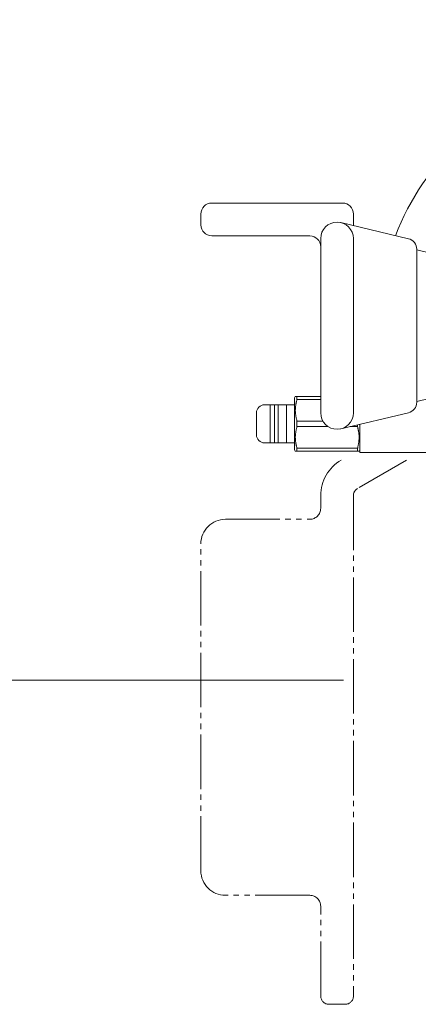
# Model space of a CAD drawing. Units: millimetres. Extents: x 499 to 6899, y -2837 to 4908.
# Drawn here: x 5480 to 5553, y 3439 to 3620 of the extents above; entities that cross this region are included whole.
import ezdxf

# ---------------------------------------------------------------- set-up
doc = ezdxf.new("R2010")
doc.units = ezdxf.units.MM
for name, pattern in [('CENTER', [50.8, 31.75, -6.35, 6.35, -6.35]), ('DIVIDE', [15, 10, -1, 1, -1, 1, -1]), ('実線', [0])]:
    doc.linetypes.add(name, pattern=pattern)
doc.layers.add('LAYER006', color=7, linetype='Continuous')
doc.layers.add('NoLayerName_009', color=7, linetype='Continuous')
doc.layers.add('図面枠', color=7, linetype='Continuous', lineweight=50)

msp = doc.modelspace()

# ---------------------------------------------------------------- linework, layer by layer
at = {"layer": 'LAYER006', "color": 6, "linetype": 'Continuous', "lineweight": 9}
for p, q in [((5515.33, 3586.17), (5539.33, 3586.17)), ((5513.33, 3582.17), (5513.33, 3584.17)), ((5541.33, 3584.17), (5541.33, 3582.04)), ((5551.44, 3579.64), (5539.02, 3582.59)), ((5515.33, 3580.17), (5533.33, 3580.17)), ((5535.33, 3547.67), (5535.33, 3579.67)), ((5541.33, 3579.67), (5541.33, 3547.67)), ((5552.97, 3549.65), (5552.97, 3577.69)), ((5558.83, 3576.17), (5552.97, 3577.57)), ((5530.53, 3550.42), (5530.67, 3550.67)), ((5530.53, 3549.17), (5530.53, 3550.42)), ((5535.33, 3550.67), (5530.67, 3550.67)), ((5530.87, 3549.74), (5530.89, 3549.84)), ((5530.89, 3549.84), (5530.92, 3549.95)), ((5530.92, 3549.95), (5530.94, 3550.05)), ((5530.94, 3550.05), (5530.96, 3550.16)), ((5530.96, 3550.67), (5530.96, 3550.16)), ((5530.96, 3550.16), (5535.33, 3550.16)), ((5558.83, 3551.17), (5552.97, 3549.78)), ((5530.53, 3549.17), (5525.03, 3549.17)), ((5526.03, 3542.17), (5526.03, 3549.17)), ((5526.83, 3549.17), (5526.83, 3542.17)), ((5527.53, 3542.17), (5527.53, 3549.17)), ((5529.03, 3549.17), (5529.03, 3542.17)), ((5530.53, 3545.67), (5530.53, 3549.17)), ((5530.67, 3548.28), (5530.68, 3548.38)), ((5530.67, 3548.17), (5530.67, 3548.28)), ((5530.67, 3548.07), (5530.67, 3548.17)), ((5530.68, 3547.96), (5530.67, 3548.07)), ((5530.68, 3548.49), (5530.69, 3548.59)), ((5530.68, 3548.38), (5530.68, 3548.49)), ((5530.69, 3548.59), (5530.7, 3548.69)), ((5530.7, 3548.69), (5530.71, 3548.8)), ((5530.71, 3548.8), (5530.73, 3548.9)), ((5530.73, 3548.9), (5530.74, 3549.01)), ((5530.74, 3549.01), (5530.76, 3549.11)), ((5530.76, 3549.11), (5530.77, 3549.22)), ((5530.77, 3549.22), (5530.79, 3549.32)), ((5530.79, 3549.32), (5530.81, 3549.43)), ((5530.81, 3549.43), (5530.83, 3549.53)), ((5530.83, 3549.53), (5530.85, 3549.63)), ((5530.85, 3549.63), (5530.87, 3549.74)), ((5523.53, 3547.67), (5523.53, 3543.67)), ((5530.68, 3547.86), (5530.68, 3547.96)), ((5530.69, 3547.75), (5530.68, 3547.86)), ((5530.7, 3547.65), (5530.69, 3547.75)), ((5530.71, 3547.55), (5530.7, 3547.65)), ((5530.73, 3547.44), (5530.71, 3547.55)), ((5530.74, 3547.34), (5530.73, 3547.44)), ((5530.76, 3547.23), (5530.74, 3547.34)), ((5530.77, 3547.13), (5530.76, 3547.23)), ((5530.79, 3547.02), (5530.77, 3547.13)), ((5530.81, 3546.92), (5530.79, 3547.02)), ((5530.83, 3546.81), (5530.81, 3546.92)), ((5530.85, 3546.71), (5530.83, 3546.81)), ((5530.87, 3546.61), (5530.85, 3546.71)), ((5530.89, 3546.5), (5530.87, 3546.61)), ((5530.92, 3546.4), (5530.89, 3546.5)), ((5530.94, 3546.29), (5530.92, 3546.4)), ((5530.96, 3546.19), (5530.94, 3546.29)), ((5530.96, 3546.19), (5530.96, 3545.16)), ((5535.72, 3546.19), (5530.96, 3546.19)), ((5551.44, 3547.71), (5539.02, 3544.75)), ((5530.53, 3542.17), (5530.53, 3545.67)), ((5530.81, 3544.43), (5530.79, 3544.32)), ((5530.83, 3544.53), (5530.81, 3544.43)), ((5530.85, 3544.63), (5530.83, 3544.53)), ((5530.87, 3544.74), (5530.85, 3544.63)), ((5530.89, 3544.84), (5530.87, 3544.74)), ((5530.92, 3544.95), (5530.89, 3544.84)), ((5530.94, 3545.05), (5530.92, 3544.95)), ((5530.96, 3545.16), (5530.94, 3545.05)), ((5530.96, 3545.16), (5536.69, 3545.16)), ((5540.72, 3545.16), (5542.1, 3545.16)), ((5542.1, 3545.16), (5542.1, 3545.49)), ((5542.1, 3545.16), (5542.12, 3545.05)), ((5542.12, 3545.05), (5542.14, 3544.95)), ((5542.14, 3544.95), (5542.16, 3544.84)), ((5542.16, 3544.84), (5542.19, 3544.74)), ((5542.19, 3544.74), (5542.21, 3544.63)), ((5542.21, 3544.63), (5542.23, 3544.53)), ((5542.23, 3544.53), (5542.25, 3544.43)), ((5542.25, 3544.43), (5542.27, 3544.32)), ((5542.53, 3545.59), (5542.53, 3541.42)), ((5530.68, 3543.38), (5530.67, 3543.28)), ((5530.67, 3543.28), (5530.67, 3543.17)), ((5530.67, 3543.17), (5530.67, 3543.07)), ((5530.67, 3543.07), (5530.68, 3542.96)), ((5530.69, 3543.59), (5530.68, 3543.49)), ((5530.68, 3543.49), (5530.68, 3543.38)), ((5530.68, 3542.96), (5530.68, 3542.86)), ((5530.68, 3542.86), (5530.69, 3542.75)), ((5530.7, 3543.69), (5530.69, 3543.59)), ((5530.69, 3542.75), (5530.7, 3542.65)), ((5530.71, 3543.8), (5530.7, 3543.69)), ((5530.7, 3542.65), (5530.71, 3542.55)), ((5530.73, 3543.9), (5530.71, 3543.8)), ((5530.74, 3544.01), (5530.73, 3543.9)), ((5530.76, 3544.11), (5530.74, 3544.01)), ((5530.77, 3544.22), (5530.76, 3544.11)), ((5530.79, 3544.32), (5530.77, 3544.22)), ((5542.27, 3544.32), (5542.29, 3544.22)), ((5542.29, 3544.22), (5542.3, 3544.11)), ((5542.3, 3544.11), (5542.32, 3544.01)), ((5542.32, 3544.01), (5542.33, 3543.9)), ((5542.33, 3543.9), (5542.35, 3543.8)), ((5542.35, 3543.8), (5542.36, 3543.69)), ((5542.36, 3542.65), (5542.35, 3542.55)), ((5542.36, 3543.69), (5542.37, 3543.59)), ((5542.37, 3542.75), (5542.36, 3542.65)), ((5542.37, 3543.59), (5542.37, 3543.49)), ((5542.37, 3543.49), (5542.38, 3543.38)), ((5542.38, 3542.96), (5542.37, 3542.86)), ((5542.37, 3542.86), (5542.37, 3542.75)), ((5542.38, 3543.38), (5542.38, 3543.28)), ((5542.38, 3543.28), (5542.38, 3543.17)), ((5542.38, 3543.17), (5542.38, 3543.07)), ((5542.38, 3543.07), (5542.38, 3542.96)), ((5525.03, 3542.17), (5530.53, 3542.17)), ((5530.53, 3542.17), (5530.53, 3540.92)), ((5530.67, 3540.67), (5530.53, 3540.92)), ((5530.71, 3542.55), (5530.73, 3542.44)), ((5530.73, 3542.44), (5530.74, 3542.34)), ((5530.74, 3542.34), (5530.76, 3542.23)), ((5530.76, 3542.23), (5530.77, 3542.13)), ((5530.77, 3542.13), (5530.79, 3542.02)), ((5530.79, 3542.02), (5530.81, 3541.92)), ((5530.81, 3541.92), (5530.83, 3541.81)), ((5530.83, 3541.81), (5530.85, 3541.71)), ((5530.85, 3541.71), (5530.87, 3541.61)), ((5530.87, 3541.61), (5530.89, 3541.5)), ((5530.89, 3541.5), (5530.92, 3541.4)), ((5530.92, 3541.4), (5530.94, 3541.29)), ((5530.94, 3541.29), (5530.96, 3541.19)), ((5530.96, 3541.19), (5530.96, 3540.67)), ((5542.1, 3541.19), (5530.96, 3541.19)), ((5542.12, 3541.29), (5542.1, 3541.19)), ((5542.1, 3540.67), (5542.1, 3541.19)), ((5542.14, 3541.4), (5542.12, 3541.29)), ((5542.16, 3541.5), (5542.14, 3541.4)), ((5542.19, 3541.61), (5542.16, 3541.5)), ((5542.21, 3541.71), (5542.19, 3541.61)), ((5542.23, 3541.81), (5542.21, 3541.71)), ((5542.25, 3541.92), (5542.23, 3541.81)), ((5542.27, 3542.02), (5542.25, 3541.92)), ((5542.29, 3542.13), (5542.27, 3542.02)), ((5542.3, 3542.23), (5542.29, 3542.13)), ((5542.32, 3542.34), (5542.3, 3542.23)), ((5542.33, 3542.44), (5542.32, 3542.34)), ((5542.35, 3542.55), (5542.33, 3542.44)), ((5542.53, 3540.92), (5542.38, 3540.67)), ((5542.53, 3540.92), (5542.53, 3541.42)), ((5542.53, 3540.92), (5542.53, 3540.42)), ((5530.67, 3540.67), (5542.38, 3540.67)), ((5558.03, 3540.42), (5542.53, 3540.42))]:
    msp.add_line(p, q, dxfattribs=at)
at = {"layer": 'LAYER006', "color": 6, "linetype": 'DIVIDE', "lineweight": 9}
for p, q in [((5551.08, 3539), (5542.08, 3533.81)), ((5535.33, 3530.17), (5535.33, 3532.51)), ((5541.33, 3532.51), (5541.33, 3440.67)), ((5517.83, 3528.17), (5533.33, 3528.17)), ((5513.33, 3463.67), (5513.33, 3523.67)), ((5533.33, 3459.17), (5517.83, 3459.17)), ((5535.33, 3440.67), (5535.33, 3457.17)), ((5539.83, 3439.17), (5536.83, 3439.17))]:
    msp.add_line(p, q, dxfattribs=at)
at = {"layer": 'LAYER006', "color": 6, "linetype": 'Continuous', "lineweight": 9}
for centre, radius, start, end in [((5592.54, 3563.67), 46.5, 132.6648, 159.1833), ((5515.33, 3584.17), 2, 90, 180), ((5539.33, 3584.17), 2, 0, 90), ((5538.33, 3579.67), 3, 0, 180), ((5515.33, 3582.17), 2, 180, 270), ((5533.33, 3578.17), 2, 0, 90), ((5550.97, 3577.69), 2, 0, 76.6103), ((5525.03, 3547.67), 1.5, 90, 180), ((5550.97, 3549.65), 2, 283.3897, 0), ((5538.33, 3547.67), 3, 180, 0), ((5525.03, 3543.67), 1.5, 180, 270)]:
    msp.add_arc(centre, radius, start, end, dxfattribs=at)
at = {"layer": 'LAYER006', "color": 6, "linetype": 'DIVIDE', "lineweight": 9}
for centre, radius, start, end in [((5542.83, 3532.51), 7.5, 120, 180), ((5542.83, 3532.51), 1.5, 120, 180), ((5533.33, 3530.17), 2, 270, 0), ((5517.83, 3523.67), 4.5, 90, 180), ((5517.83, 3463.67), 4.5, 180, 270), ((5533.33, 3457.17), 2, 0, 90), ((5536.83, 3440.67), 1.5, 180, 270), ((5539.83, 3440.67), 1.5, 270, 0)]:
    msp.add_arc(centre, radius, start, end, dxfattribs=at)
at = {"layer": 'NoLayerName_009', "color": 6, "linetype": '実線', "lineweight": 9}
msp.add_arc((5422.11, 3673.67), 62, 199.2835, 163.2046, dxfattribs=at)
at = {"layer": '図面枠', "color": 6, "linetype": 'CENTER', "lineweight": 9, "ltscale": 4}
msp.add_line((3786.89, 3498.64), (6705.35, 3498.64), dxfattribs=at)

doc.saveas('drawing.dxf')
